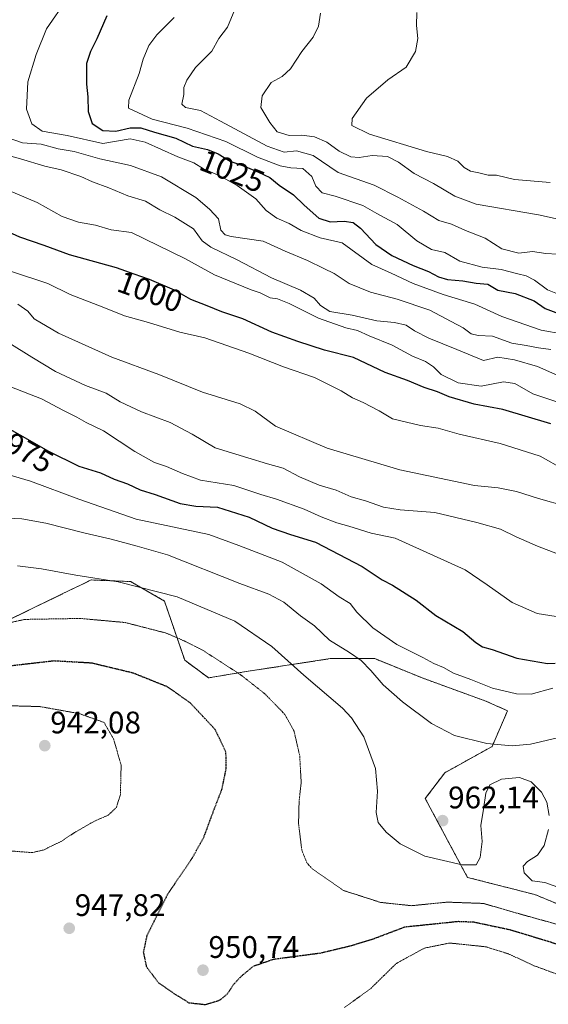
# Model space of a CAD drawing. Units: metres. Extents: x 586661 to 590096, y 4754426 to 4756784.
# Drawn here: x 587861 to 588031, y 4756112 to 4756428 of the extents above; entities that cross this region are included whole.
import ezdxf
from ezdxf.enums import TextEntityAlignment as Align

# ---------------------------------------------------------------- set-up
doc = ezdxf.new("R2010")
doc.units = ezdxf.units.M
doc.header["$MEASUREMENT"] = 0
doc.linetypes.add('TRAZOS', pattern=[0.75, 0.5, -0.25])
doc.linetypes.add('TRAZOS2', pattern=[0.375, 0.25, -0.125])
for name, color, linetype, lineweight in [('Arbolado forestal', 92, 'TRAZOS', 0), ('Arbolado forestal CxS', 92, 'Continuous', 0), ('Carátula', 7, 'Continuous', 5), ('Curva de nivel maestra', 36, 'Continuous', 30), ('Curva de nivel maestra depresión', 36, 'TRAZOS2', 30), ('Curva de nivel normal', 36, 'Continuous', 0), ('Curva de nivel normal depresión', 36, 'TRAZOS2', 0), ('Pastizal CxS', 92, 'Continuous', 0), ('Punto de cota en terreno', 7, 'Continuous', 0), ('Rótulo de curva de nivel directora', 19, 'Continuous', 0), ('Rótulo de punto de cota en terreno', 19, 'Continuous', 0)]:
    doc.layers.add(name, color=color, linetype=linetype, lineweight=lineweight)
doc.styles.add('Arial', font='txt', dxfattribs={"height": 0.2})

# ---------------------------------------------------------------- blocks, each defined once
blk = doc.blocks.new('*U150')
at = {"layer": 'Arbolado forestal CxS', "color": 92, "linetype": 'Continuous', "lineweight": 0}
blk.add_polyline3d([(588099.95, 4756100.18, 948.07), (588079.44, 4756120.33, 953.39), (588059.63, 4756133.5, 956.7), (588026.47, 4756147.18, 957.89), (588004.81, 4756152.71, 958.33), (587991.25, 4756178.01, 961.81), (587997.53, 4756186.33, 962.57), (588012.71, 4756194.73, 964.74), (588017.69, 4756206.21, 968.89), (588010.68, 4756209.33, 969.28), (587990.28, 4756216.77, 967.84), (587975, 4756222.96, 966.1), (587960.7, 4756222.96, 962.76), (587957.28, 4756222.43, 962.03), (587933.7, 4756218.8, 955.4), (587921.64, 4756216.79, 952.38), (587913.97, 4756222.44, 952.84), (587907.45, 4756241.45, 958.51), (587896.59, 4756247.71, 960.04), (587883.88, 4756248.23, 959.39), (587880.7, 4756246.68, 958.72), (587877.52, 4756245.14, 958.1), (587858.57, 4756235.93, 954.91)], dxfattribs=at)
blk = doc.blocks.new('*U159')
at = {"layer": 'Curva de nivel normal', "color": 36, "linetype": 'Continuous', "lineweight": 0}
for points in [[(588049.92, 4756143.78, 960), (588029.63, 4756151.01, 960), (588025.6, 4756151.58, 960), (588022.98, 4756154.18, 960), (588022.7, 4756156.33, 960), (588024.12, 4756157.85, 960), (588027.28, 4756159.85, 960), (588029.49, 4756162.94, 960), (588030.88, 4756168.1, 960)], [(588031.07, 4756172.59, 960), (588030.34, 4756176.9, 960), (588028.56, 4756180.05, 960), (588025.24, 4756183.4, 960), (588021.54, 4756184.78, 960), (588015.76, 4756184.22, 960), (588012.04, 4756182.45, 960), (588010.68, 4756179.78, 960), (588009.96, 4756174.6, 960), (588009.05, 4756169.4, 960), (588009.52, 4756164.27, 960), (588008.88, 4756159.12, 960), (588007.58, 4756156.74, 960), (588003.15, 4756156.77, 960), (587991.11, 4756159.56, 960), (587983.21, 4756163.52, 960), (587978.73, 4756167.22, 960), (587976.1, 4756170.32, 960), (587975.45, 4756173.54, 960), (587975.89, 4756180.44, 960), (587975.21, 4756187.69, 960), (587971.47, 4756197.82, 960), (587967.57, 4756203.94, 960), (587964.64, 4756207.05, 960), (587952.22, 4756217.61, 960), (587941.96, 4756226.84, 960), (587930.06, 4756234.97, 960), (587911.58, 4756242.86, 960), (587892.62, 4756247.62, 960), (587878.94, 4756249.76, 960), (587867.97, 4756251.79, 960), (587860.24, 4756252.72, 960)]]:
    blk.add_polyline3d(points, dxfattribs=at)
blk = doc.blocks.new('*U162')
at = {"layer": 'Curva de nivel normal', "color": 36, "linetype": 'Continuous', "lineweight": 0}
blk.add_polyline3d([(588033.72, 4756256.67, 985), (588027.3, 4756259.06, 985), (588020.44, 4756262.04, 985), (588015.45, 4756264.55, 985), (588007.79, 4756266.65, 985), (587994.27, 4756269.92, 985), (587983.2, 4756270.72, 985), (587977.8, 4756271.58, 985), (587972.08, 4756273.7, 985), (587967.46, 4756274.9, 985), (587962.58, 4756277.06, 985), (587957.14, 4756278.63, 985), (587950.89, 4756281.38, 985), (587945.62, 4756284.1, 985), (587940.57, 4756285.53, 985), (587934.29, 4756287.47, 985), (587923.78, 4756290.71, 985), (587916.37, 4756295.02, 985), (587909.28, 4756298.77, 985), (587900.05, 4756302.2, 985), (587893.26, 4756305.49, 985), (587888.75, 4756308.21, 985), (587882.07, 4756310.64, 985), (587872.39, 4756315.17, 985), (587864.84, 4756319.74, 985), (587849.98, 4756329.04, 985)], dxfattribs=at)
blk = doc.blocks.new('*U165')
at = {"layer": 'Curva de nivel normal', "color": 36, "linetype": 'Continuous', "lineweight": 0}
blk.add_polyline3d([(588036.71, 4756271.86, 990), (588027.62, 4756274.44, 990), (588020.53, 4756276.68, 990), (588014.69, 4756277.85, 990), (588007.07, 4756278.56, 990), (587983.06, 4756283.58, 990), (587959.71, 4756290.54, 990), (587943.12, 4756297.6, 990), (587936.62, 4756302.42, 990), (587931.73, 4756304.76, 990), (587919.63, 4756308.54, 990), (587905.63, 4756314.18, 990), (587890.55, 4756319.8, 990), (587873.46, 4756327.54, 990), (587865.54, 4756332.14, 990), (587863.54, 4756334.54, 990), (587860.32, 4756336.81, 990)], dxfattribs=at)
blk = doc.blocks.new('*U188')
at = {"layer": 'Curva de nivel normal', "color": 36, "linetype": 'Continuous', "lineweight": 0}
blk.add_polyline3d([(587857.75, 4756310.38, 980), (587867.99, 4756306.37, 980), (587874.98, 4756302.61, 980), (587879.32, 4756300.48, 980), (587882.34, 4756298.83, 980), (587887.82, 4756296.08, 980), (587897.88, 4756289.45, 980), (587904.27, 4756285.95, 980), (587908.13, 4756284.63, 980), (587913.23, 4756282.39, 980), (587919.06, 4756280.24, 980), (587929.74, 4756278.58, 980), (587938.46, 4756275.65, 980), (587943.5, 4756274.13, 980), (587952.32, 4756271.01, 980), (587957.8, 4756268.46, 980), (587962.79, 4756266.57, 980), (587966.67, 4756265.52, 980), (587973.92, 4756263.3, 980), (587981.63, 4756261.64, 980), (588004.04, 4756251.53, 980), (588011.13, 4756246.67, 980), (588019.21, 4756240.97, 980), (588027.25, 4756237.43, 980), (588033.3, 4756236.53, 980)], dxfattribs=at)
blk = doc.blocks.new('*U208')
at = {"layer": 'Curva de nivel normal', "color": 36, "linetype": 'Continuous', "lineweight": 0}
blk.add_polyline3d([(587854.96, 4756268.2, 965), (587861.63, 4756267.84, 965), (587869.3, 4756266.51, 965), (587881.96, 4756263.29, 965), (587890.3, 4756261.37, 965), (587898.65, 4756259.11, 965), (587908.48, 4756256.26, 965), (587931.65, 4756247.12, 965), (587940.98, 4756243.65, 965), (587945.81, 4756241.06, 965), (587951.12, 4756236.74, 965), (587955.61, 4756233.53, 965), (587960.43, 4756228.86, 965), (587966.92, 4756224.9, 965), (587970.66, 4756222.33, 965), (587973.78, 4756219.2, 965), (587977.75, 4756214.52, 965), (587983.89, 4756209.07, 965), (587993.27, 4756202.09, 965), (588000.68, 4756198.29, 965), (588011, 4756195.68, 965), (588019.18, 4756194.91, 965), (588025.02, 4756195.53, 965), (588033.75, 4756197.48, 965)], dxfattribs=at)
blk = doc.blocks.new('*U210')
at = {"layer": 'Curva de nivel normal', "color": 36, "linetype": 'Continuous', "lineweight": 0}
blk.add_polyline3d([(587844.26, 4756285.81, 970), (587864.44, 4756279.93, 970), (587879.98, 4756274.14, 970), (587898.32, 4756267.8, 970), (587921.76, 4756262.79, 970), (587931.34, 4756259.35, 970), (587945.3, 4756254, 970), (587957.84, 4756246.99, 970), (587963.62, 4756242.83, 970), (587967.11, 4756240.68, 970), (587969.24, 4756237.9, 970), (587974.35, 4756232.85, 970), (587982.08, 4756227.52, 970), (587990.5, 4756223.31, 970), (587993.98, 4756221.45, 970), (587997.14, 4756220.08, 970), (588000.28, 4756218.27, 970), (588005.85, 4756216.3, 970), (588012.81, 4756213.45, 970), (588020.57, 4756211.66, 970), (588025.27, 4756211.57, 970), (588032.24, 4756213.44, 970)], dxfattribs=at)
blk = doc.blocks.new('*U218')
at = {"layer": 'Curva de nivel normal', "color": 36, "linetype": 'Continuous', "lineweight": 0}
blk.add_polyline3d([(588035.74, 4756283.75, 995), (588028.2, 4756288.02, 995), (588015.27, 4756292.09, 995), (588002.15, 4756295.09, 995), (587995.43, 4756296.95, 995), (587989.76, 4756297.89, 995), (587980.7, 4756299.98, 995), (587976.46, 4756302.5, 995), (587971.3, 4756305.26, 995), (587967.9, 4756306.72, 995), (587964.28, 4756308.96, 995), (587955.62, 4756313.21, 995), (587945.68, 4756316.69, 995), (587934.58, 4756321.07, 995), (587920.39, 4756325.98, 995), (587912.39, 4756327.8, 995), (587902.37, 4756330.93, 995), (587894.58, 4756333.05, 995), (587888, 4756335.78, 995), (587877.16, 4756339.96, 995), (587869.93, 4756343.46, 995), (587857.96, 4756347.43, 995)], dxfattribs=at)
blk = doc.blocks.new('*U220')
at = {"layer": 'Curva de nivel normal', "color": 36, "linetype": 'Continuous', "lineweight": 0}
blk.add_polyline3d([(588040.85, 4756302.94, 1005), (588025.78, 4756308.05, 1005), (588020, 4756311.35, 1005), (588016.4, 4756311.88, 1005), (588009.18, 4756310.46, 1005), (588001.85, 4756311.5, 1005), (587996.36, 4756314.22, 1005), (587993.87, 4756316.67, 1005), (587991.36, 4756318.36, 1005), (587987.18, 4756320.06, 1005), (587980.6, 4756323.6, 1005), (587973.19, 4756326.68, 1005), (587969.44, 4756328.35, 1005), (587965.69, 4756329.2, 1005), (587956.9, 4756332.32, 1005), (587947.48, 4756337.05, 1005), (587943.79, 4756338.56, 1005), (587941.38, 4756338.88, 1005), (587938.2, 4756340.47, 1005), (587935.36, 4756341.4, 1005), (587923.48, 4756346.21, 1005), (587914.02, 4756351.5, 1005), (587896.91, 4756359.84, 1005), (587890.28, 4756360.72, 1005), (587885.27, 4756362.18, 1005), (587879.84, 4756363.2, 1005), (587874.62, 4756364.99, 1005), (587866.57, 4756369.5, 1005), (587850.97, 4756375.99, 1005)], dxfattribs=at)
blk = doc.blocks.new('*U231')
at = {"layer": 'Curva de nivel maestra', "color": 36, "linetype": 'Continuous', "lineweight": 30}
blk.add_polyline3d([(588031.6, 4756298.34, 1000), (588016.13, 4756302.93, 1000), (588006.96, 4756304.73, 1000), (587998.96, 4756307.09, 1000), (587995.2, 4756308.69, 1000), (587990.9, 4756310.1, 1000), (587985.49, 4756312.31, 1000), (587978.39, 4756314.88, 1000), (587968.18, 4756319.67, 1000), (587958.88, 4756322.04, 1000), (587950.34, 4756324.83, 1000), (587941.96, 4756327.78, 1000), (587932.65, 4756332.14, 1000), (587925.86, 4756334.34, 1000), (587921.18, 4756336.29, 1000), (587915.94, 4756338.34, 1000), (587910.63, 4756341.29, 1000), (587902.6, 4756344.76, 1000), (587897.77, 4756346.4, 1000), (587892, 4756348.49, 1000), (587876.99, 4756352.66, 1000), (587868.76, 4756355.64, 1000), (587861.01, 4756358.34, 1000), (587856.28, 4756360.5, 1000)], dxfattribs=at)
blk = doc.blocks.new('*U234')
at = {"layer": 'Curva de nivel maestra', "color": 36, "linetype": 'Continuous', "lineweight": 30}
blk.add_polyline3d([(587851.71, 4756300.11, 975), (587870.24, 4756289.62, 975), (587879.96, 4756284.82, 975), (587886.91, 4756282.63, 975), (587891.31, 4756280.63, 975), (587895.55, 4756279.07, 975), (587899.6, 4756277.14, 975), (587904.5, 4756275.68, 975), (587912.49, 4756272.81, 975), (587917.54, 4756271.97, 975), (587924.51, 4756271.59, 975), (587934.68, 4756268.38, 975), (587942.06, 4756264.82, 975), (587947.9, 4756262.88, 975), (587956.01, 4756260.32, 975), (587970.96, 4756252.52, 975), (587977.4, 4756248.24, 975), (587980.73, 4756246.58, 975), (587988.35, 4756241.78, 975), (587994.67, 4756236.86, 975), (588003.32, 4756231.7, 975), (588007.46, 4756228.19, 975), (588009.63, 4756226.78, 975), (588012.71, 4756225.86, 975), (588020.62, 4756223.15, 975), (588030.53, 4756221.38, 975), (588032.95, 4756221.52, 975)], dxfattribs=at)
blk = doc.blocks.new('5PATER')
at = {"layer": 'Carátula', "linetype": 'Continuous', "lineweight": 5}
h = blk.add_hatch(color=250, dxfattribs=at)
edge = h.paths.add_edge_path()
edge.add_ellipse((0, 0.01), major_axis=(-1.33, -1.34), ratio=0.999422, start_angle=0, end_angle=360)

msp = doc.modelspace()

# ---------------------------------------------------------------- linework, layer by layer
at = {"layer": 'Arbolado forestal', "color": 92, "linetype": 'TRAZOS', "lineweight": 0}
msp.add_polyline3d([(588099.95, 4756100.18, 948.07), (588079.44, 4756120.33, 953.39), (588059.63, 4756133.5, 956.7), (588026.47, 4756147.18, 957.89), (588004.81, 4756152.71, 958.33), (587991.25, 4756178.01, 961.81), (587997.53, 4756186.33, 962.57), (588012.71, 4756194.73, 964.74), (588017.69, 4756206.21, 968.89), (588010.68, 4756209.33, 969.28), (587990.28, 4756216.77, 967.84), (587975, 4756222.96, 966.1), (587960.7, 4756222.96, 962.76), (587957.28, 4756222.43, 962.03), (587933.7, 4756218.81, 955.4), (587921.64, 4756216.79, 952.38), (587913.97, 4756222.44, 952.84), (587907.45, 4756241.45, 958.51), (587896.59, 4756247.71, 960.04), (587883.88, 4756248.23, 959.39), (587880.7, 4756246.68, 958.72), (587877.52, 4756245.14, 958.1), (587858.57, 4756235.93, 954.91)], dxfattribs=at)
at = {"layer": 'Curva de nivel maestra', "color": 36, "linetype": 'Continuous', "lineweight": 30}
msp.add_polyline3d([(587888.91, 4756429.38, 1025), (587885.7, 4756422.05, 1025), (587883.73, 4756417.94, 1025), (587882.45, 4756414.1, 1025), (587882.37, 4756407.44, 1025), (587882.84, 4756403.36, 1025), (587882.96, 4756398.69, 1025), (587884.21, 4756394.8, 1025), (587887.64, 4756392.6, 1025), (587891.84, 4756392.38, 1025), (587896.47, 4756393.44, 1025), (587899.84, 4756393.42, 1025), (587904.3, 4756392.05, 1025), (587911.1, 4756390.18, 1025), (587916.42, 4756387.57, 1025), (587921.33, 4756386.48, 1025), (587924.75, 4756385.12, 1025), (587928.57, 4756382.75, 1025), (587933.41, 4756381.08, 1025), (587937.63, 4756379.18, 1025), (587941.3, 4756377.53, 1025), (587944.3, 4756375.05, 1025), (587948.96, 4756371.93, 1025), (587952.3, 4756368.61, 1025), (587957.06, 4756364.4, 1025), (587960.67, 4756363.22, 1025), (587965.16, 4756363.46, 1025), (587968.04, 4756363.03, 1025), (587970.4, 4756361.21, 1025), (587975.33, 4756355.97, 1025), (587980.48, 4756352.43, 1025), (587987.36, 4756349.18, 1025), (587992.29, 4756347.27, 1025), (587995.48, 4756345.62, 1025), (587998.44, 4756344.77, 1025), (588003.33, 4756344.36, 1025), (588007.63, 4756343.55, 1025), (588011.35, 4756343.19, 1025), (588014.56, 4756341.26, 1025), (588020.13, 4756340.28, 1025), (588026.22, 4756337.84, 1025), (588029.75, 4756335.45, 1025), (588033.25, 4756334.13, 1025)], dxfattribs=at)
at = {"layer": 'Curva de nivel maestra depresión', "color": 36, "linetype": 'TRAZOS2', "lineweight": 30}
msp.add_polyline3d([(588045.21, 4756127.7, 950), (588018.54, 4756135.81, 950), (588006.89, 4756138.28, 950), (588001.89, 4756138.49, 950), (587984.62, 4756136.71, 950), (587974.8, 4756132.98, 950), (587967.48, 4756130.71, 950), (587957.63, 4756128.34, 950), (587942.38, 4756126.32, 950), (587935.94, 4756124.1, 950), (587931.94, 4756120.78, 950), (587929.56, 4756118.2, 950), (587927.62, 4756115.22, 950), (587925.12, 4756113.18, 950), (587920.49, 4756111.77, 950), (587915.44, 4756112.33, 950), (587911.13, 4756114.97, 950), (587905.59, 4756118.79, 950), (587901.76, 4756123.86, 950), (587900.77, 4756128.72, 950), (587901.9, 4756134.12, 950), (587908.59, 4756147.45, 950), (587916.3, 4756158.78, 950), (587920.13, 4756165.64, 950), (587923.41, 4756174.53, 950), (587925.92, 4756180.96, 950), (587927.33, 4756187.74, 950), (587927.2, 4756193.02, 950), (587923.73, 4756200.22, 950), (587915.73, 4756208.75, 950), (587908.54, 4756213.85, 950), (587897.32, 4756218.34, 950), (587884.04, 4756221.52, 950), (587872.04, 4756222.21, 950), (587854.56, 4756220.22, 950)], dxfattribs=at)
at = {"layer": 'Curva de nivel normal', "color": 36, "linetype": 'Continuous', "lineweight": 0}
for points in [[(588035.63, 4756327.15, 1020), (588028.54, 4756328.49, 1020), (588015.8, 4756332.8, 1020), (588007.15, 4756336.76, 1020), (587996.96, 4756339.89, 1020), (587987.33, 4756343.48, 1020), (587980.3, 4756346.78, 1020), (587974.08, 4756349.51, 1020), (587964.54, 4756356.51, 1020), (587957.5, 4756358.15, 1020), (587951.42, 4756360.43, 1020), (587947.47, 4756362.68, 1020), (587943.52, 4756364.4, 1020), (587940.12, 4756366.94, 1020), (587936.81, 4756370.63, 1020), (587930.82, 4756374.98, 1020), (587925.22, 4756378.04, 1020), (587920.03, 4756380.28, 1020), (587916.86, 4756382.19, 1020), (587911.78, 4756384.1, 1020), (587901.26, 4756388.84, 1020), (587896.39, 4756389.87, 1020), (587887.64, 4756388.46, 1020), (587876.23, 4756390.95, 1020), (587868.2, 4756392.36, 1020), (587864.82, 4756394.72, 1020), (587863.15, 4756399.45, 1020), (587863.54, 4756408.26, 1020), (587866.2, 4756417, 1020), (587869.5, 4756425.26, 1020), (587876.1, 4756434.78, 1020)], [(587930.56, 4756432.77, 1035), (587927.69, 4756425.8, 1035), (587924.93, 4756422.14, 1035), (587922.71, 4756418.12, 1035), (587917.46, 4756412.78, 1035), (587914.62, 4756408.78, 1035), (587913.7, 4756406.45, 1035), (587913.68, 4756404.12, 1035), (587913.07, 4756401.04, 1035), (587914.21, 4756399.96, 1035), (587919, 4756399.02, 1035), (587925.41, 4756395.58, 1035), (587940.41, 4756387.6, 1035), (587945.96, 4756385.66, 1035), (587949.83, 4756386.09, 1035), (587955.19, 4756384.58, 1035), (587963.27, 4756379.09, 1035), (587974.79, 4756375.03, 1035), (587982.4, 4756371.22, 1035), (587990.63, 4756366.65, 1035), (587995.63, 4756363.72, 1035), (587999.63, 4756362.51, 1035), (588004.16, 4756360.5, 1035), (588010.48, 4756358.05, 1035), (588015.84, 4756354.59, 1035), (588021.3, 4756353.19, 1035), (588025.69, 4756353.72, 1035), (588029.98, 4756353.09, 1035), (588033.7, 4756352.91, 1035)], [(587957.61, 4756430.26, 1040), (587956.92, 4756426.15, 1040), (587955.2, 4756422.53, 1040), (587951.6, 4756418, 1040), (587947.96, 4756412.39, 1040), (587945.3, 4756409.96, 1040), (587941.77, 4756407.97, 1040), (587938.86, 4756403.72, 1040), (587938.41, 4756399.96, 1040), (587941.3, 4756395.14, 1040), (587943.62, 4756392.16, 1040), (587947.54, 4756391.02, 1040), (587951.63, 4756391.1, 1040), (587955.63, 4756390.53, 1040), (587959.63, 4756388.86, 1040), (587963.63, 4756385.98, 1040), (587967.3, 4756384.17, 1040), (587970.02, 4756383.94, 1040), (587974.18, 4756384.54, 1040), (587979.1, 4756384.2, 1040), (587982.63, 4756382.44, 1040), (587987.66, 4756378.81, 1040), (587993.9, 4756375.55, 1040), (588000.71, 4756371.54, 1040), (588007.63, 4756368.88, 1040), (588027.62, 4756365.55, 1040), (588033.98, 4756364.07, 1040)], [(587988.58, 4756430.45, 1045), (587988.48, 4756426.36, 1045), (587988.86, 4756422.09, 1045), (587988.13, 4756418, 1045), (587985.11, 4756412.89, 1045), (587979.25, 4756408.9, 1045), (587972.4, 4756402.98, 1045), (587967.74, 4756396.4, 1045), (587967.68, 4756394.24, 1045), (587973.38, 4756391.4, 1045), (587991.68, 4756385.8, 1045), (587998.44, 4756384.19, 1045), (588001.7, 4756382.74, 1045), (588003.73, 4756380.68, 1045), (588005.76, 4756379.52, 1045), (588008.44, 4756378.99, 1045), (588011.45, 4756378.24, 1045), (588014.15, 4756378.22, 1045), (588019.92, 4756376.89, 1045), (588031.42, 4756375.86, 1045)], [(587910.62, 4756428.89, 1030), (587905.01, 4756423.33, 1030), (587902.41, 4756419.88, 1030), (587900.61, 4756415.52, 1030), (587899.34, 4756410.88, 1030), (587896, 4756402.37, 1030), (587895.89, 4756399.79, 1030), (587903.48, 4756396.21, 1030), (587914.77, 4756393.36, 1030), (587927.16, 4756389.03, 1030), (587937.3, 4756384.07, 1030), (587944.63, 4756381.26, 1030), (587948.04, 4756380.59, 1030), (587951.86, 4756380.35, 1030), (587954.76, 4756377.86, 1030), (587956.11, 4756374.69, 1030), (587958.16, 4756372.59, 1030), (587962.3, 4756371.45, 1030), (587971.17, 4756368.54, 1030), (587975.71, 4756365.92, 1030), (587982.18, 4756362.45, 1030), (587988.5, 4756357.15, 1030), (587993.21, 4756354.41, 1030), (587997.56, 4756353.38, 1030), (588002.35, 4756350.67, 1030), (588009.5, 4756348.75, 1030), (588015.6, 4756347.99, 1030), (588020.94, 4756346.56, 1030), (588023.71, 4756345.94, 1030), (588026.37, 4756344.47, 1030), (588030.56, 4756341.38, 1030), (588035.83, 4756339.32, 1030)], [(587857.26, 4756390.26, 1015), (587861.83, 4756388.65, 1015), (587867.79, 4756388.24, 1015), (587873.34, 4756386.68, 1015), (587878.43, 4756385.88, 1015), (587886.66, 4756383.48, 1015), (587896.52, 4756381.34, 1015), (587906.52, 4756377.67, 1015), (587917.48, 4756371.12, 1015), (587921.9, 4756367.34, 1015), (587924.84, 4756364.21, 1015), (587925.6, 4756360.56, 1015), (587926.96, 4756359.06, 1015), (587928.91, 4756358.57, 1015), (587939.2, 4756357.02, 1015), (587946.19, 4756353.84, 1015), (587953.44, 4756350.8, 1015), (587958.67, 4756348.29, 1015), (587962, 4756346.67, 1015), (587966.77, 4756343.41, 1015), (587973.64, 4756340.63, 1015), (587982.27, 4756338.43, 1015), (587992.69, 4756334.88, 1015), (587999.54, 4756331.26, 1015), (588003.45, 4756329.22, 1015), (588006.02, 4756327.33, 1015), (588008.26, 4756326.75, 1015), (588012.82, 4756326.52, 1015), (588019.09, 4756324.28, 1015), (588023.63, 4756323.55, 1015), (588027.63, 4756322.8, 1015), (588031.63, 4756322.27, 1015)], [(588033.88, 4756313.9, 1010), (588027.3, 4756316.8, 1010), (588019.96, 4756318.89, 1010), (588014.55, 4756319.84, 1010), (588009.93, 4756318.75, 1010), (588001.44, 4756322.29, 1010), (587992.44, 4756325.93, 1010), (587987.76, 4756328.25, 1010), (587985.11, 4756330.03, 1010), (587981.36, 4756330.9, 1010), (587975.7, 4756331.48, 1010), (587967.73, 4756333.31, 1010), (587960.6, 4756334.5, 1010), (587957.55, 4756336.34, 1010), (587955.54, 4756338.7, 1010), (587951.14, 4756341.29, 1010), (587941.83, 4756345.32, 1010), (587930.86, 4756351.01, 1010), (587922.33, 4756355.15, 1010), (587919.59, 4756357.18, 1010), (587916.76, 4756361, 1010), (587910.79, 4756364.72, 1010), (587905.92, 4756367.07, 1010), (587901.34, 4756369.94, 1010), (587895.63, 4756371.63, 1010), (587889.63, 4756374.2, 1010), (587884.3, 4756376.13, 1010), (587880.62, 4756377.77, 1010), (587874.27, 4756379.94, 1010), (587869.06, 4756381.1, 1010), (587861.2, 4756383.54, 1010), (587851.46, 4756386.22, 1010)]]:
    msp.add_polyline3d(points, dxfattribs=at)
at = {"layer": 'Curva de nivel normal depresión', "color": 36, "linetype": 'TRAZOS2', "lineweight": 0}
for points in [[(588044.12, 4756134.72, 955), (588023.1, 4756140.54, 955), (588009.86, 4756144.34, 955), (587998.26, 4756144.75, 955), (587986.79, 4756143.61, 955), (587976.85, 4756144.67, 955), (587965, 4756148.49, 955), (587954.93, 4756155.44, 955), (587953.2, 4756157.41, 955), (587951.59, 4756161.4, 955), (587950.53, 4756169.94, 955), (587950.71, 4756177.09, 955), (587951.38, 4756183.2, 955), (587950.9, 4756191.82, 955), (587949.08, 4756199.71, 955), (587946.12, 4756205.07, 955), (587939.7, 4756211.67, 955), (587931.92, 4756217.79, 955), (587919.64, 4756225.73, 955), (587913.73, 4756228.68, 955), (587908.01, 4756231.17, 955), (587894.82, 4756234.56, 955), (587880.41, 4756235.87, 955), (587862.63, 4756235.56, 955), (587848.48, 4756232.46, 955)], [(587864.96, 4756160.66, 945), (587868.53, 4756161.49, 945), (587874.24, 4756164.24, 945), (587878.53, 4756167.08, 945), (587884.96, 4756170.76, 945), (587889.4, 4756172.7, 945), (587891.99, 4756175.14, 945), (587893.3, 4756179.34, 945), (587893.53, 4756188.8, 945), (587891.09, 4756197.21, 945), (587888.06, 4756202.45, 945), (587880.07, 4756205.31, 945), (587867.48, 4756207.56, 945), (587857.34, 4756207.84, 945)], [(587858.38, 4756161.16, 945), (587864.96, 4756160.66, 945)], [(588068.45, 4756111.47, 945), (588057.51, 4756113.67, 945), (588048.28, 4756116.1, 945), (588037.4, 4756120.22, 945), (588026.18, 4756124.34, 945), (588018.05, 4756128.11, 945), (588010.72, 4756130.41, 945), (587999.07, 4756131.62, 945), (587990.96, 4756129.98, 945), (587981.97, 4756125.08, 945), (587973.66, 4756116.95, 945), (587965.3, 4756110.92, 945)]]:
    msp.add_polyline3d(points, dxfattribs=at)
at = {"layer": 'Pastizal CxS', "color": 92, "linetype": 'Continuous', "lineweight": 0}
for points in [[(587858.57, 4756235.93, 954.91), (587877.52, 4756245.14, 958.1), (587880.7, 4756246.68, 958.72), (587883.88, 4756248.23, 959.39), (587896.59, 4756247.71, 960.04), (587907.45, 4756241.45, 958.51), (587913.97, 4756222.44, 952.84), (587921.64, 4756216.79, 952.38), (587933.7, 4756218.8, 955.4), (587957.28, 4756222.43, 962.03), (587960.7, 4756222.96, 962.76), (587975, 4756222.96, 966.1), (587990.28, 4756216.77, 967.84), (588010.68, 4756209.33, 969.28), (588017.69, 4756206.21, 968.89), (588012.71, 4756194.73, 964.74), (587997.53, 4756186.33, 962.57), (587991.25, 4756178.01, 961.81), (588004.81, 4756152.71, 958.33), (588026.47, 4756147.18, 957.89), (588059.63, 4756133.5, 956.7), (588079.44, 4756120.33, 953.39), (588099.95, 4756100.18, 948.07)], [(588099.95, 4756100.18, 948.07), (588079.44, 4756120.33, 953.39), (588059.63, 4756133.5, 956.7), (588026.47, 4756147.18, 957.89), (588004.81, 4756152.71, 958.33), (587991.25, 4756178.01, 961.81), (587997.53, 4756186.33, 962.57), (588012.71, 4756194.73, 964.74), (588017.69, 4756206.21, 968.89), (588010.68, 4756209.33, 969.28), (587990.28, 4756216.77, 967.84), (587975, 4756222.96, 966.1), (587960.7, 4756222.96, 962.76), (587957.28, 4756222.43, 962.03), (587933.7, 4756218.81, 955.4), (587921.64, 4756216.79, 952.38), (587913.97, 4756222.44, 952.84), (587907.45, 4756241.45, 958.51), (587896.59, 4756247.71, 960.04), (587883.88, 4756248.23, 959.39), (587880.7, 4756246.68, 958.72), (587877.52, 4756245.14, 958.1), (587858.57, 4756235.93, 954.91)]]:
    msp.add_polyline3d(points, dxfattribs=at)

# ---------------------------------------------------------------- block references
at = {"layer": 'Arbolado forestal CxS', "color": 92, "linetype": 'Continuous', "lineweight": 0}
msp.add_blockref('*U150', (0, 0), dxfattribs=at)
at = {"layer": 'Curva de nivel maestra', "color": 36, "linetype": 'Continuous', "lineweight": 30}
for name in ['*U234', '*U231']:
    msp.add_blockref(name, (0, 0), dxfattribs=at)
at = {"layer": 'Curva de nivel normal', "color": 36, "linetype": 'Continuous', "lineweight": 0}
for name in ['*U210', '*U208', '*U159', '*U188', '*U162', '*U165', '*U218', '*U220']:
    msp.add_blockref(name, (0, 0), dxfattribs=at)
at = {"layer": 'Punto de cota en terreno', "linetype": 'Continuous', "lineweight": 0}
for p in [(587869, 4756195, 942.08), (587996.83, 4756170.92, 962.14), (587876.86, 4756136.35, 947.82), (587919.83, 4756122.89, 950.74)]:
    msp.add_blockref('5PATER', p, dxfattribs=at)

# ---------------------------------------------------------------- texts
at = {"layer": 'Rótulo de curva de nivel directora', "color": 19, "linetype": 'Continuous', "lineweight": 0, "style": 'Arial'}
for s, rotation, p in [('1025', -21.6858, (587929.23, 4756379.54)), ('1000', -19.9113, (587902.83, 4756340.82)), ('975', -29.5146, (587863.96, 4756289.13))]:
    msp.add_text(s, height=7, rotation=rotation, dxfattribs=at).set_placement(p, align=Align.MIDDLE_CENTER)
at = {"layer": 'Rótulo de punto de cota en terreno', "color": 19, "linetype": 'Continuous', "lineweight": 0, "style": 'Arial'}
for s, p in [('942,08', (587870.76, 4756196.76)), ('962,14', (587998.59, 4756172.68)), ('947,82', (587878.62, 4756138.11)), ('950,74', (587921.59, 4756124.65))]:
    msp.add_text(s, height=7, dxfattribs=at).set_placement(p, align=Align.BOTTOM_LEFT)

doc.saveas('drawing.dxf')
